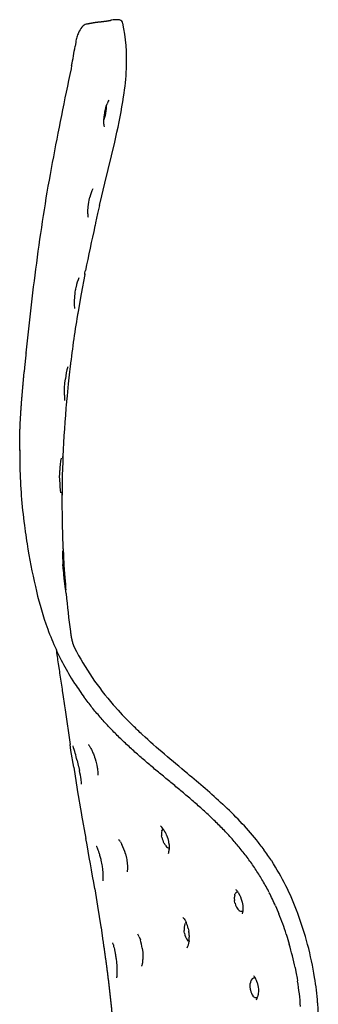
# Model space of a CAD drawing. Extents: x 0 to 65.1, y 0 to 74.8.
# Drawn here: x 43.1 to 47.6, y 26.6 to 41.5 of the extents above; entities that cross this region are included whole.
import ezdxf

# ---------------------------------------------------------------- set-up
doc = ezdxf.new("R2010")
doc.units = 0
doc.header["$MEASUREMENT"] = 0
doc.layers.add('DEFAULT', color=7, linetype='CONTINUOUS')
doc.layers.add('IGES_LEVEL_0', color=255, linetype='CONTINUOUS')

msp = doc.modelspace()

# ---------------------------------------------------------------- linework, layer by layer
at = {"layer": 'DEFAULT', "color": 7}
msp.add_line((43.8, 31.142), (43.809, 31.078), dxfattribs=at)
for centre, radius, start, end in [((44.624, 41.479), 0.0605, 8.0533, 80.8233), ((36.729, 41.6), 8.061, 346.828, 351.2646), ((-10.858, 19.045), 55.9, 9.5988, 10.3896)]:
    msp.add_arc(centre, radius, start, end, dxfattribs=at)
for points in [[(44.156, 41.481), (44.225, 41.497), (44.294, 41.514), (44.367, 41.508), (44.436, 41.523), (44.505, 41.534)], [(43.124, 35.259), (43.129, 35.449), (43.14, 35.638), (43.157, 35.827), (43.173, 36.016), (43.19, 36.204)], [(43.891, 32.264), (43.899, 32.201), (43.907, 32.139), (43.923, 32.073), (43.952, 32.017), (43.982, 31.961)], [(46.805, 28.487), (46.414, 29.157), (45.845, 29.723), (45.155, 30.117), (44.56, 30.642), (44.101, 31.268)]]:
    msp.add_open_spline(points, degree=5, dxfattribs=at)
msp.add_open_spline([(44.383, 27.577), (44.443, 27.168), (44.506, 26.684), (44.555, 26.196), (44.585, 25.707), (44.56, 25.219), (44.556, 25.145)], degree=5, knots=[0, 0, 0, 0, 0, 0, 1, 1.180729, 1.180729, 1.180729, 1.180729, 1.180729, 1.180729], dxfattribs=at)
at = {"layer": 'IGES_LEVEL_0', "color": 7}
for p, q in [((44.59, 41.543), (44.567, 41.542)), ((44.594, 41.543), (44.59, 41.543)), ((44.599, 41.543), (44.594, 41.543)), ((44.617, 41.541), (44.599, 41.543)), ((44.633, 41.539), (44.617, 41.541)), ((44.131, 41.474), (44.112, 41.468)), ((44.141, 41.477), (44.131, 41.475)), ((44.156, 41.481), (44.141, 41.477)), ((43.972, 41.207), (43.97, 41.198)), ((43.97, 41.198), (43.961, 41.14)), ((43.909, 40.846), (43.9, 40.8)), ((43.9, 40.8), (43.9, 40.8)), ((43.903, 40.8), (43.903, 40.8)), ((44.413, 40.148), (44.426, 40.205)), ((44.426, 40.205), (44.434, 40.233)), ((44.426, 40.12), (44.432, 40.159)), ((44.432, 40.159), (44.435, 40.195)), ((44.434, 40.233), (44.446, 40.267)), ((44.435, 40.195), (44.435, 40.233)), ((44.397, 40.018), (44.401, 40.065)), ((44.397, 40.018), (44.414, 40.064)), ((44.397, 40), (44.397, 40.018)), ((44.401, 40.065), (44.41, 40.133)), ((44.41, 40.133), (44.413, 40.148)), ((44.398, 39.96), (44.397, 40)), ((44.561, 39.688), (44.578, 39.763)), ((44.412, 39.062), (44.561, 39.688)), ((44.386, 38.958), (44.403, 39.026)), ((44.404, 39.03), (44.406, 39.038)), ((44.406, 39.038), (44.412, 39.062)), ((44.173, 38.808), (44.183, 38.854)), ((44.33, 38.727), (44.364, 38.87)), ((44.364, 38.87), (44.386, 38.958)), ((44.153, 38.639), (44.157, 38.705)), ((44.157, 38.705), (44.167, 38.777)), ((44.167, 38.777), (44.173, 38.808)), ((44.33, 38.727), (44.316, 38.664)), ((44.154, 38.599), (44.153, 38.639)), ((44.302, 38.604), (44.272, 38.463)), ((44.316, 38.664), (44.302, 38.604)), ((44.262, 38.416), (44.263, 38.422)), ((44.272, 38.463), (44.263, 38.422)), ((44.263, 38.422), (44.263, 38.421)), ((44.107, 37.679), (44.051, 37.385)), ((44.107, 37.679), (44.111, 37.701)), ((44.109, 37.691), (44.107, 37.679)), ((44.111, 37.701), (44.116, 37.728)), ((44.116, 37.728), (44.119, 37.74)), ((43.972, 37.459), (43.977, 37.49)), ((43.952, 37.278), (43.956, 37.338)), ((43.956, 37.338), (43.963, 37.403)), ((43.963, 37.403), (43.964, 37.412)), ((43.964, 37.412), (43.969, 37.443)), ((43.969, 37.443), (43.972, 37.459)), ((44.051, 37.385), (44.006, 37.118)), ((43.952, 37.227), (43.952, 37.278)), ((43.955, 37.163), (43.952, 37.227)), ((44.006, 37.118), (43.999, 37.077)), ((43.214, 36.456), (43.196, 36.267)), ((43.216, 36.475), (43.214, 36.456)), ((43.218, 36.49), (43.216, 36.472)), ((43.217, 36.49), (43.216, 36.475)), ((43.216, 36.472), (43.216, 36.471)), ((43.888, 36.287), (43.878, 36.204)), ((43.893, 36.332), (43.888, 36.287)), ((43.196, 36.267), (43.19, 36.204)), ((43.878, 36.204), (43.858, 36.022)), ((43.802, 35.954), (43.808, 36.035)), ((43.808, 36.035), (43.81, 36.064)), ((43.81, 36.064), (43.814, 36.096)), ((43.858, 36.022), (43.84, 35.84)), ((43.799, 35.849), (43.8, 35.897)), ((43.8, 35.897), (43.802, 35.954)), ((43.84, 35.84), (43.832, 35.756)), ((43.831, 35.738), (43.828, 35.711)), ((43.832, 35.756), (43.831, 35.738)), ((43.122, 35.036), (43.124, 35.259)), ((43.122, 35.02), (43.122, 35.036)), ((43.122, 35.009), (43.122, 35.02)), ((43.122, 35.019), (43.122, 35.01)), ((43.122, 35.01), (43.122, 35.009)), ((43.777, 34.943), (43.775, 34.894)), ((43.773, 34.84), (43.767, 34.631)), ((43.775, 34.894), (43.773, 34.84)), ((43.775, 34.894), (43.776, 34.919)), ((43.124, 34.772), (43.124, 34.764)), ((43.727, 34.632), (43.728, 34.641)), ((43.728, 34.663), (43.729, 34.706)), ((43.728, 34.641), (43.728, 34.663)), ((43.728, 34.558), (43.727, 34.632)), ((43.767, 34.631), (43.763, 34.423)), ((43.763, 34.423), (43.763, 34.378)), ((43.763, 34.366), (43.763, 34.378)), ((43.763, 34.378), (43.763, 34.334)), ((43.146, 34.317), (43.149, 34.278)), ((43.149, 34.278), (43.15, 34.266)), ((43.2, 33.826), (43.205, 33.79)), ((43.205, 33.79), (43.207, 33.776)), ((43.779, 33.52), (43.784, 33.417)), ((43.785, 33.408), (43.784, 33.431)), ((43.784, 33.417), (43.785, 33.408)), ((43.785, 33.408), (43.792, 33.272)), ((43.782, 33.234), (43.778, 33.283)), ((43.783, 33.213), (43.782, 33.234)), ((43.784, 33.207), (43.783, 33.213)), ((43.79, 33.135), (43.784, 33.207)), ((43.792, 33.272), (43.796, 33.214)), ((43.796, 33.214), (43.797, 33.208)), ((43.797, 33.208), (43.801, 33.143)), ((43.801, 33.143), (43.814, 32.977)), ((43.797, 33.071), (43.79, 33.135)), ((43.816, 32.913), (43.797, 33.071)), ((43.814, 32.977), (43.818, 32.926)), ((43.822, 32.88), (43.818, 32.926)), ((43.818, 32.926), (43.82, 32.898)), ((43.826, 32.842), (43.822, 32.88)), ((43.64, 32.069), (43.672, 31.997)), ((43.672, 31.997), (43.686, 31.965)), ((43.673, 31.995), (43.677, 31.967)), ((43.677, 31.967), (43.681, 31.943)), ((43.686, 31.965), (43.731, 31.872)), ((43.681, 31.943), (43.689, 31.888)), ((43.689, 31.888), (43.693, 31.858)), ((43.693, 31.858), (43.695, 31.846)), ((43.695, 31.846), (43.696, 31.842)), ((43.696, 31.842), (43.702, 31.802)), ((43.702, 31.802), (43.705, 31.784)), ((43.731, 31.872), (43.751, 31.833)), ((43.705, 31.784), (43.715, 31.715)), ((43.715, 31.715), (43.719, 31.689)), ((43.719, 31.689), (43.723, 31.662)), ((43.723, 31.662), (43.727, 31.633)), ((43.727, 31.633), (43.746, 31.512)), ((43.746, 31.512), (43.75, 31.481)), ((43.903, 31.561), (43.954, 31.48)), ((43.75, 31.481), (43.755, 31.451)), ((43.755, 31.451), (43.759, 31.422)), ((43.759, 31.422), (43.763, 31.393)), ((43.763, 31.393), (43.767, 31.365)), ((43.767, 31.365), (43.775, 31.31)), ((43.954, 31.48), (43.959, 31.473)), ((43.775, 31.31), (43.8, 31.142)), ((43.809, 31.078), (43.885, 30.553)), ((43.899, 30.465), (43.885, 30.553)), ((43.94, 30.212), (43.899, 30.465)), ((43.991, 30.31), (44.009, 30.236)), ((44.257, 30.359), (44.264, 30.337)), ((44.264, 30.337), (44.275, 30.303)), ((43.94, 30.212), (43.993, 29.87)), ((44.009, 30.236), (44.012, 30.224)), ((44.012, 30.224), (44.027, 30.157)), ((44.275, 30.303), (44.28, 30.281)), ((44.28, 30.281), (44.29, 30.238)), ((43.993, 29.869), (43.993, 29.866)), ((43.993, 29.867), (44.058, 29.493)), ((43.993, 29.866), (43.993, 29.867)), ((44.058, 29.493), (44.06, 29.482)), ((44.06, 29.482), (44.125, 29.126)), ((45.276, 29.148), (45.272, 29.167)), ((45.274, 29.243), (45.276, 29.249)), ((45.327, 29.222), (45.335, 29.204)), ((45.335, 29.204), (45.343, 29.186)), ((45.343, 29.186), (45.346, 29.179)), ((45.346, 29.179), (45.365, 29.127)), ((45.365, 29.127), (45.376, 29.085)), ((44.647, 29.076), (44.67, 29.036)), ((45.376, 29.085), (45.379, 29.07)), ((45.379, 29.07), (45.385, 29.032)), ((45.388, 28.987), (45.383, 28.986)), ((45.385, 29.032), (45.388, 28.996)), ((45.388, 28.996), (45.388, 28.988)), ((45.388, 28.988), (45.388, 28.964)), ((44.723, 28.895), (44.739, 28.829)), ((44.739, 28.829), (44.743, 28.808)), ((44.352, 28.801), (44.368, 28.729)), ((44.368, 28.729), (44.371, 28.711)), ((44.371, 28.711), (44.379, 28.657)), ((44.743, 28.808), (44.752, 28.746)), ((44.259, 28.367), (44.302, 28.104)), ((46.38, 28.272), (46.384, 28.284)), ((46.432, 28.312), (46.457, 28.264)), ((46.457, 28.264), (46.466, 28.246)), ((46.466, 28.246), (46.48, 28.206)), ((44.302, 28.104), (44.351, 27.79)), ((46.384, 28.149), (46.377, 28.188)), ((46.48, 28.206), (46.493, 28.161)), ((46.493, 28.161), (46.498, 28.138)), ((46.498, 28.138), (46.502, 28.114)), ((46.502, 28.114), (46.505, 28.077)), ((46.505, 28.077), (46.505, 28.034)), ((46.997, 28.108), (47.013, 28.071)), ((47.013, 28.071), (47.05, 27.984)), ((46.46, 28.026), (46.449, 28.034)), ((46.472, 28.022), (46.46, 28.026)), ((46.479, 28.022), (46.472, 28.022)), ((46.488, 28.023), (46.479, 28.022)), ((46.496, 27.986), (46.496, 27.985)), ((46.505, 28.034), (46.505, 28.03)), ((47.331, 28.006), (47.326, 28.017)), ((44.351, 27.79), (44.354, 27.776)), ((44.354, 27.776), (44.383, 27.577)), ((45.626, 27.83), (45.63, 27.837)), ((45.645, 27.855), (45.649, 27.848)), ((44.933, 27.636), (44.951, 27.592)), ((45.615, 27.712), (45.613, 27.731)), ((45.618, 27.692), (45.615, 27.712)), ((45.676, 27.766), (45.685, 27.723)), ((45.691, 27.659), (45.692, 27.634)), ((47.16, 27.68), (47.176, 27.631)), ((47.176, 27.631), (47.196, 27.562)), ((45.669, 27.578), (45.664, 27.584)), ((45.673, 27.575), (45.669, 27.578)), ((45.682, 27.569), (45.673, 27.575)), ((45.688, 27.566), (45.682, 27.569)), ((45.689, 27.575), (45.688, 27.567)), ((47.196, 27.562), (47.207, 27.526)), ((44.979, 27.465), (44.986, 27.398)), ((44.986, 27.398), (44.988, 27.369)), ((44.988, 27.369), (44.988, 27.321)), ((47.294, 27.17), (47.301, 27.137)), ((47.301, 27.137), (47.313, 27.082)), ((47.313, 27.082), (47.325, 27.013)), ((46.612, 26.895), (46.615, 26.931)), ((46.612, 26.886), (46.612, 26.895)), ((46.629, 26.976), (46.632, 26.983)), ((46.679, 27.014), (46.689, 27.012)), ((46.689, 27.012), (46.696, 27.009)), ((46.721, 26.946), (46.731, 26.901)), ((46.731, 26.901), (46.735, 26.876)), ((46.735, 26.876), (46.738, 26.843)), ((47.325, 27.013), (47.332, 26.968)), ((46.667, 26.729), (46.657, 26.738)), ((46.676, 26.722), (46.667, 26.729)), ((46.731, 26.748), (46.725, 26.726)), ((46.734, 26.765), (46.731, 26.748)), ((46.736, 26.783), (46.734, 26.765)), ((46.738, 26.803), (46.736, 26.783)), ((46.738, 26.843), (46.738, 26.834)), ((46.738, 26.834), (46.738, 26.824)), ((46.738, 26.824), (46.738, 26.803))]:
    msp.add_line(p, q, dxfattribs=at)
for centre, radius, start, end in [((44.614, 40.929), 0.615, 94.3652, 100.2089), ((44.381, 41.185), 0.401, 142.4362, 156.461), ((44.169, 41.347), 0.134, 115.0905, 141.9954), ((44.524, 41.114), 0.56, 163.1147, 170.4789), ((44.522, 41.116), 0.558, 155.696, 163.1701), ((35.435, 42.495), 8.633, 348.9874, 350.9723), ((114.181, 25.962), 71.83, 168.07823, 169.23668), ((44.692, 40.187), 0.259, 148.8964, 162.0672), ((43.927, 40.205), 0.507, 343.8392, 350.3113), ((44.56, 39.958), 0.162, 179.2639, 195.0169), ((72.481, 34.063), 29.352, 169.5707, 172.4027), ((44.679, 38.737), 0.509, 151.6319, 166.7085), ((44.31, 38.589), 0.157, 176.215, 195.374), ((70.999, 32.401), 27.405, 167.3219, 168.7664), ((83.722, 32.5), 40.701, 172.3132, 174.3737), ((44.659, 37.365), 0.693, 157.4374, 169.5987), ((61.865, 34.165), 18.102, 170.6106, 173.2685), ((44.952, 35.964), 1.146, 164.034, 173.3911), ((44.578, 35.849), 0.779, 179.9695, 185.7515), ((60.998, 34.186), 17.237, 174.7723, 177.563), ((51.181, 34.933), 8.059, 179.4558, 181.1449), ((45.123, 34.659), 1.394, 170.2152, 178.0784), ((50.89, 34.926), 7.768, 181.1945, 184.4946), ((45.381, 34.58), 1.654, 180.7397, 187.4074), ((60.1, 34.257), 16.338, 179.619, 182.9005), ((51.818, 35.017), 8.7, 184.954, 187.8675), ((46.055, 33.459), 2.284, 179.2087, 184.4021), ((59.389, 34.304), 15.632, 185.3667, 187.4968), ((47.82, 34.026), 4.358, 208.2813, 222.0479), ((47.349, 33.673), 4.041, 207.0862, 211.506), ((47.566, 33.816), 4.301, 212.9956, 216.3256), ((48.924, 34.989), 5.824, 221.8074, 225.4607), ((40.565, 29.485), 3.525, 13.5501, 17.2801), ((41.803, 29.675), 2.276, 8.8205, 12.2332), ((43.411, 29.924), 0.649, 2.6824, 8.8473), ((37.178, 19.845), 13.321, 47.3727, 50.4358), ((42.632, 25.772), 5.267, 39.2925, 47.3622), ((45.173, 29.204), 0.141, 28.6266, 55.216), ((45.306, 29.241), 0.0313, 106.5865, 166.2995), ((45.034, 29.076), 0.327, 26.4346, 36.6397), ((44.529, 29.015), 0.134, 27.3484, 46.2928), ((45.455, 29.201), 0.186, 167.0252, 190.6924), ((45.633, 29.225), 0.366, 192.2508, 207.3919), ((43.917, 28.669), 0.838, 15.6165, 25.9916), ((45.517, 29.165), 0.234, 207.3917, 219.7361), ((45.432, 29.092), 0.123, 218.9507, 234.3481), ((45.382, 29.023), 0.0375, 235.8081, 271.7768), ((45.173, 28.969), 0.214, 341.6003, 358.691), ((43.72, 26.694), 3.841, 36.0875, 38.9206), ((43.763, 26.727), 3.786, 32.9723, 36.0672), ((43.55, 26.601), 4.034, 20.5526, 32.8243), ((43.617, 28.539), 0.772, 356.0741, 8.8363), ((43.623, 26.634), 3.683, 27.0224, 30.214), ((46.633, 28.224), 0.259, 176.1173, 188.0774), ((46.521, 28.232), 0.147, 164.4763, 176.4171), ((46.436, 28.264), 0.056, 130.9572, 159.5752), ((46.335, 28.261), 0.109, 27.9795, 56.5589), ((46.421, 28.276), 0.0373, 74.7361, 125.7485), ((43.405, 26.524), 3.926, 23.801, 27.01), ((46.611, 28.2), 0.232, 192.5907, 225.637), ((46.481, 28.054), 0.0324, 283.1865, 319.8074), ((46.338, 28.04), 0.168, 341.0307, 356.5024), ((42.835, 26.285), 4.545, 17.8681, 21.9468), ((42.41, 26.175), 5.25, 9.285, 20.4117), ((45.893, 27.752), 0.281, 172.8689, 184.1063), ((45.772, 27.768), 0.158, 156.9281, 173.3536), ((45.672, 27.817), 0.0473, 124.8494, 154.1335), ((45.16, 27.643), 0.53, 13.4433, 22.7271), ((44.801, 27.59), 0.14, 19.1179, 38.1647), ((45.852, 27.728), 0.236, 188.5835, 217.5098), ((45.105, 27.628), 0.587, 3.0555, 9.2833), ((45.21, 27.628), 0.482, 353.6942, 0.716), ((44.173, 27.35), 0.814, 8.1082, 17.2522), ((45.445, 27.589), 0.244, 331.1394, 354.7977), ((42.423, 26.156), 4.976, 11.7586, 15.9758), ((46.574, 26.951), 0.134, 25.567, 44.6522), ((43.357, 26.323), 4.291, 4.2073, 9.3663), ((46.909, 26.888), 0.298, 180.4111, 191.4832), ((46.783, 26.905), 0.17, 155.0968, 171.1079), ((46.704, 26.943), 0.0821, 133.5197, 151.1997), ((46.676, 26.973), 0.0409, 85.4409, 133.4954), ((46.413, 26.859), 0.319, 15.718, 27.8777), ((43.688, 26.359), 3.695, 3.4137, 9.4775), ((46.818, 26.863), 0.203, 189.7785, 217.9431), ((46.699, 26.756), 0.0407, 265.4047, 311.0416), ((46.606, 26.754), 0.122, 325.5694, 346.9692), ((46.699, 26.759), 0.0437, 239.0291, 266.3275), ((44.774, 26.408), 2.873, 348.5233, 4.5976)]:
    msp.add_arc(centre, radius, start, end, dxfattribs=at)
for points, knots in [([(44.697, 40.375), (44.718, 40.517), (44.758, 40.898), (44.736, 41.269), (44.684, 41.488)], [0, 0, 0, 0, 0.372269, 1, 1, 1, 1]), ([(43.207, 33.776), (43.215, 33.715), (43.257, 33.438), (43.346, 32.969), (43.484, 32.46), (43.595, 32.172), (43.64, 32.069)], [0, 0, 0, 0, 0.104282, 0.477296, 0.808777, 1, 1, 1, 1]), ([(45.663, 30.114), (45.432, 30.307), (45.15, 30.54), (44.886, 30.793), (44.84, 30.839)], [0, 0, 0, 0, 0.823886, 1, 1, 1, 1]), ([(44.163, 30.554), (44.164, 30.553), (44.173, 30.543), (44.183, 30.525), (44.205, 30.488), (44.227, 30.439), (44.245, 30.394), (44.255, 30.366), (44.257, 30.359)], [0, 0, 0, 0, 0.019796, 0.141687, 0.336149, 0.591625, 0.893573, 1, 1, 1, 1]), ([(44.29, 30.238), (44.292, 30.231), (44.297, 30.207), (44.303, 30.169), (44.305, 30.126), (44.307, 30.107), (44.305, 30.093), (44.304, 30.091)], [0, 0, 0, 0, 0.140193, 0.508674, 0.791261, 0.97084, 1, 1, 1, 1]), ([(44.282, 29.012), (44.283, 29.011), (44.288, 29.001), (44.295, 28.986), (44.308, 28.953), (44.322, 28.912), (44.338, 28.86), (44.348, 28.822), (44.352, 28.801)], [0, 0, 0, 0, 0.017963, 0.113265, 0.265788, 0.469632, 0.716151, 1, 1, 1, 1]), ([(44.752, 28.746), (44.753, 28.729), (44.756, 28.699), (44.753, 28.657), (44.753, 28.64), (44.748, 28.627), (44.748, 28.625)], [0, 0, 0, 0, 0.433936, 0.760639, 0.967506, 1, 1, 1, 1]), ([(45.594, 27.932), (45.594, 27.932), (45.591, 27.933), (45.615, 27.914), (45.622, 27.896), (45.638, 27.871), (45.645, 27.856), (45.645, 27.855)], [0, 0, 0, 0, 0.001317, 0.160482, 0.490381, 0.965648, 1, 1, 1, 1]), ([(44.527, 27.547), (44.527, 27.546), (44.532, 27.537), (44.537, 27.522), (44.547, 27.489), (44.558, 27.448), (44.569, 27.395), (44.579, 27.335), (44.584, 27.291), (44.587, 27.267), (44.587, 27.265)], [0, 0, 0, 0, 0.009991, 0.080106, 0.194259, 0.348514, 0.535466, 0.750811, 0.979964, 1, 1, 1, 1]), ([(44.988, 27.321), (44.988, 27.314), (44.986, 27.287), (44.979, 27.244), (44.981, 27.223), (44.969, 27.198), (44.968, 27.195)], [0, 0, 0, 0, 0.172906, 0.629193, 0.945846, 1, 1, 1, 1]), ([(44.587, 27.265), (44.589, 27.248), (44.592, 27.215), (44.595, 27.166), (44.596, 27.12), (44.596, 27.082), (44.593, 27.046), (44.594, 27.034), (44.59, 27.019), (44.59, 27.017)], [0, 0, 0, 0, 0.206801, 0.410608, 0.597776, 0.759398, 0.890739, 0.983959, 1, 1, 1, 1])]:
    msp.add_open_spline(points, degree=3, knots=knots, dxfattribs=at)

doc.saveas('drawing.dxf')
